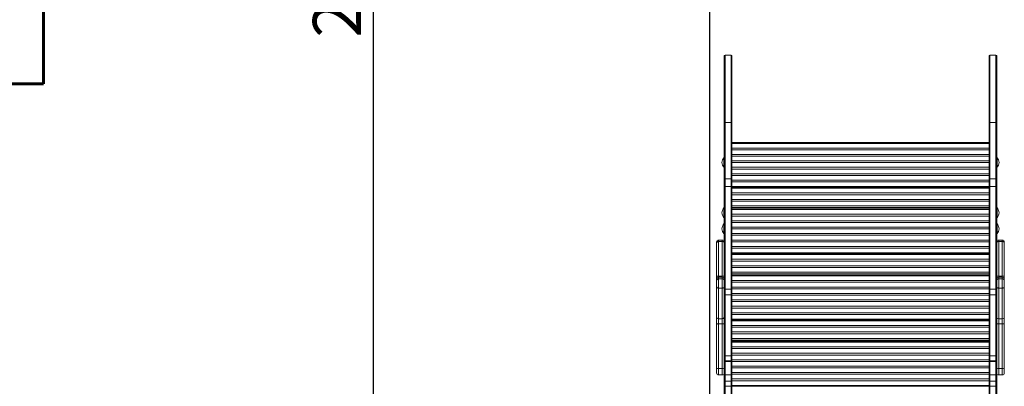
# Model space of a CAD drawing. Units: millimetres. Extents: x 7525 to 23020, y -835 to 10495.
# Drawn here: x 13094 to 15545, y 5557 to 6471 of the extents above; entities that cross this region are included whole.
import ezdxf
from ezdxf.lldxf.tags import DXFTag

# ---------------------------------------------------------------- set-up
doc = ezdxf.new("R2010")
doc.units = ezdxf.units.MM
doc.header["$PDSIZE"] = -1
doc.layers.add('PERIMETRO', color=7, linetype='Continuous')
doc.layers.add('QUOTE', color=212, linetype='Continuous', lineweight=18)
tags = doc.linetypes.add('HIDDEN', pattern=[1.905, 1.27, -0.635]).pattern_tags.tags
tags[6:7] = [DXFTag(74, 4), DXFTag(75, 0), DXFTag(340, '0'), DXFTag(46, 1.0), DXFTag(50, 0.0), DXFTag(44, 0.0), DXFTag(45, 0.0)]
tags[4:5] = [DXFTag(74, 4), DXFTag(75, 0), DXFTag(340, '0'), DXFTag(46, 1.0), DXFTag(50, 0.0), DXFTag(44, 0.0), DXFTag(45, 0.0)]
doc.dimstyles.new('2011', dxfattribs={"dimtxt": 120, "dimasz": 100, "dimexe": 6, "dimexo": 10, "dimgap": 15, "dimtad": 1, "dimtxsty": 'Standard', "dimcen": 5, "dimadec": 0, "dimazin": 0, "dimtfac": 1, "dimtmove": 0, "dimatfit": 3, "dimfxl": 0, "dimarcsym": 0})

# ---------------------------------------------------------------- blocks, each defined once
blk = doc.blocks.new('*D4')
at = {"color": 0, "linetype": 'ByBlock', "lineweight": -2}
for p, q in [((10153.5, 5238.7), (10153.5, 10346.8)), ((14812.1, 5413.9), (14812.1, 10346.8)), ((14712.1, 10340.8), (10253.5, 10340.8))]:
    blk.add_line(p, q, dxfattribs=at)
at = {"color": 0, "linetype": 'ByBlock'}
for points in [[(10153.5, 10340.8), (10253.5, 10357.5), (10253.5, 10324.1)], [(14812.1, 10340.8), (14712.1, 10357.5), (14712.1, 10324.1)]]:
    blk.add_solid(points, dxfattribs=at)
at = {"layer": 'DEFPOINTS', "color": 0, "linetype": 'ByBlock'}
for p in [(14812.1, 5403.9), (10153.5, 5228.7)]:
    blk.add_point(p, dxfattribs=at)
at = {"color": 0, "linetype": 'ByBlock', "insert": (12482.8, 10415.8), "char_height": 120, "attachment_point": 5}
blk.add_mtext('4700', dxfattribs=at)
blk = doc.blocks.new('*D30')
at = {"color": 0, "linetype": 'ByBlock', "lineweight": -2}
for p, q in [((14802.1, 9810.7), (9436, 9810.7)), ((9442, 5504.8), (9442, 9710.7)), ((14801.3, 5404.8), (9436, 5404.8))]:
    blk.add_line(p, q, dxfattribs=at)
at = {"color": 0, "linetype": 'ByBlock'}
for points in [[(9442, 9810.7), (9458.6, 9710.7), (9425.3, 9710.7)], [(9442, 5404.8), (9458.6, 5504.8), (9425.3, 5504.8)]]:
    blk.add_solid(points, dxfattribs=at)
at = {"layer": 'DEFPOINTS', "color": 0, "linetype": 'ByBlock'}
for p in [(14812.1, 9810.7), (14811.3, 5404.8)]:
    blk.add_point(p, dxfattribs=at)
at = {"color": 0, "linetype": 'ByBlock', "insert": (9367, 7607.8), "char_height": 120, "attachment_point": 5, "rotation": 90}
blk.add_mtext('4400', dxfattribs=at)
blk = doc.blocks.new('*D11')
at = {"color": 0, "linetype": 'ByBlock', "lineweight": -2}
for p, q in [((13886.7, 7810.6), (13980.8, 7810.6)), ((13974.8, 5504.8), (13974.8, 7710.6)), ((13728.2, 5404.8), (13980.8, 5404.8))]:
    blk.add_line(p, q, dxfattribs=at)
at = {"color": 0, "linetype": 'ByBlock'}
for points in [[(13974.8, 7810.6), (13991.5, 7710.6), (13958.1, 7710.6)], [(13974.8, 5404.8), (13991.5, 5504.8), (13958.1, 5504.8)]]:
    blk.add_solid(points, dxfattribs=at)
at = {"layer": 'DEFPOINTS', "color": 0, "linetype": 'ByBlock'}
for p in [(13876.7, 7810.6), (13718.2, 5404.8)]:
    blk.add_point(p, dxfattribs=at)
at = {"color": 0, "linetype": 'ByBlock', "insert": (13899.8, 6607.7), "char_height": 120, "attachment_point": 5, "rotation": 90}
blk.add_mtext('2400', dxfattribs=at)

msp = doc.modelspace()

# ---------------------------------------------------------------- linework, layer by layer
at = {"color": 7, "linetype": 'Continuous', "lineweight": 15}
for p, q in [((14848.306, 5452.336), (14848.306, 6380.259)), ((14850.306, 6382.353), (14850.306, 6074.172)), ((14850.306, 6382.353), (14865.306, 6382.353)), ((14865.306, 6074.172), (14865.306, 6382.353)), ((14867.306, 6380.259), (14867.306, 5366.836)), ((15507.306, 6380.259), (15507.306, 5366.836)), ((15509.306, 6074.172), (15509.306, 6382.353)), ((15524.306, 6382.353), (15509.306, 6382.353)), ((15524.306, 6382.353), (15524.306, 6074.172)), ((15526.306, 5448.951), (15526.306, 6380.259)), ((14850.306, 6214.949), (14865.306, 6214.949)), ((15524.306, 6214.949), (15509.306, 6214.949)), ((15507.306, 6164.836), (14867.306, 6164.836)), ((15507.306, 6162.836), (14867.306, 6162.836)), ((15507.306, 6162.635), (14867.306, 6162.635)), ((14867.306, 6150.945), (15507.306, 6150.945)), ((15507.306, 6146.635), (14867.306, 6146.635)), ((14867.306, 6134.945), (15507.306, 6134.945)), ((15507.306, 6130.635), (14867.306, 6130.635)), ((14848.306, 6126.836), (14847.306, 6126.836)), ((14847.306, 6102.836), (14847.306, 6126.836)), ((14847.306, 6102.836), (14848.306, 6102.836)), ((14867.306, 6118.945), (15507.306, 6118.945)), ((15507.306, 6114.635), (14867.306, 6114.635)), ((14867.306, 6102.945), (15507.306, 6102.945)), ((15527.306, 6126.836), (15526.306, 6126.836)), ((15526.306, 6102.836), (15527.306, 6102.836)), ((15527.306, 6102.836), (15527.306, 6126.836)), ((15507.306, 6098.635), (14867.306, 6098.635)), ((14867.306, 6086.945), (15507.306, 6086.945)), ((15507.306, 6082.635), (14867.306, 6082.635)), ((14850.306, 6074.172), (14865.306, 6074.172)), ((14865.306, 6055.388), (14850.306, 6055.388)), ((14867.306, 6070.945), (15507.306, 6070.945)), ((15507.306, 6066.635), (14867.306, 6066.635)), ((14867.306, 6054.945), (15507.306, 6054.945)), ((15524.306, 6074.172), (15509.306, 6074.172)), ((15524.306, 6055.388), (15509.306, 6055.388)), ((15507.306, 6052.836), (14867.306, 6052.836)), ((15507.306, 6051.836), (14867.306, 6051.836)), ((15507.306, 6050.635), (14867.306, 6050.635)), ((14867.306, 6038.945), (15507.306, 6038.945)), ((15507.306, 6034.635), (14867.306, 6034.635)), ((14867.306, 6022.945), (15507.306, 6022.945)), ((15507.306, 6018.635), (14867.306, 6018.635)), ((14867.306, 6006.945), (15507.306, 6006.945)), ((14848.306, 6001.836), (14847.306, 6001.836)), ((14847.306, 5977.836), (14847.306, 6001.836)), ((15507.306, 6002.635), (14867.306, 6002.635)), ((15507.306, 5999.719), (14867.306, 5999.719)), ((15507.306, 5997.719), (14867.306, 5997.719)), ((15507.306, 5997.518), (14867.306, 5997.518)), ((14867.306, 5985.828), (15507.306, 5985.828)), ((15507.306, 5981.518), (14867.306, 5981.518)), ((15527.306, 6001.836), (15526.306, 6001.836)), ((15527.306, 5977.836), (15527.306, 6001.836)), ((14847.306, 5977.836), (14848.306, 5977.836)), ((14848.306, 5961.836), (14847.306, 5961.836)), ((14847.306, 5937.836), (14847.306, 5961.836)), ((14867.306, 5969.828), (15507.306, 5969.828)), ((15507.306, 5965.518), (14867.306, 5965.518)), ((15526.306, 5977.836), (15527.306, 5977.836)), ((15527.306, 5961.836), (15526.306, 5961.836)), ((15527.306, 5937.836), (15527.306, 5961.836)), ((14847.306, 5937.836), (14848.306, 5937.836)), ((14867.306, 5953.828), (15507.306, 5953.828)), ((15507.306, 5949.518), (14867.306, 5949.518)), ((14867.306, 5937.828), (15507.306, 5937.828)), ((15507.306, 5933.518), (14867.306, 5933.518)), ((15526.306, 5937.836), (15527.306, 5937.836)), ((14829.306, 5590.658), (14829.306, 5916.767)), ((14843.306, 5921.767), (14834.306, 5921.767)), ((14834.306, 5918.08), (14834.306, 5832.048)), ((14834.306, 5918.08), (14843.306, 5918.08)), ((14843.306, 5832.048), (14843.306, 5918.08)), ((14867.306, 5921.828), (15507.306, 5921.828)), ((15507.306, 5917.518), (14867.306, 5917.518)), ((15540.306, 5921.767), (15531.306, 5921.767)), ((15531.306, 5832.048), (15531.306, 5918.08)), ((15540.306, 5918.08), (15531.306, 5918.08)), ((15540.306, 5918.08), (15540.306, 5832.048)), ((15545.306, 5590.658), (15545.306, 5916.767)), ((14867.306, 5905.828), (15507.306, 5905.828)), ((15507.306, 5901.518), (14867.306, 5901.518)), ((14867.306, 5889.828), (15507.306, 5889.828)), ((15507.306, 5887.719), (14867.306, 5887.719)), ((15507.306, 5886.719), (14867.306, 5886.719)), ((15507.306, 5885.518), (14867.306, 5885.518)), ((14867.306, 5873.828), (15507.306, 5873.828)), ((15507.306, 5869.518), (14867.306, 5869.518)), ((14867.306, 5857.828), (15507.306, 5857.828)), ((15507.306, 5853.518), (14867.306, 5853.518)), ((14867.306, 5841.828), (15507.306, 5841.828)), ((15507.306, 5837.518), (14867.306, 5837.518)), ((15507.306, 5834.602), (14867.306, 5834.602)), ((14834.306, 5832.048), (14843.306, 5832.048)), ((14843.306, 5829.14), (14834.306, 5829.14)), ((14834.306, 5825.163), (14843.306, 5825.163)), ((14834.306, 5825.163), (14834.306, 5601.309)), ((14843.306, 5601.309), (14843.306, 5825.163)), ((15507.306, 5832.602), (14867.306, 5832.602)), ((15507.306, 5832.401), (14867.306, 5832.401)), ((14867.306, 5820.711), (15507.306, 5820.711)), ((15507.306, 5816.401), (14867.306, 5816.401)), ((15540.306, 5832.048), (15531.306, 5832.048)), ((15540.306, 5829.14), (15531.306, 5829.14)), ((15540.306, 5825.163), (15531.306, 5825.163)), ((15531.306, 5601.309), (15531.306, 5825.163)), ((15540.306, 5825.163), (15540.306, 5601.309)), ((14834.306, 5802.137), (14843.306, 5802.137)), ((14850.306, 5799.077), (14865.306, 5799.077)), ((14850.306, 5799.077), (14850.306, 5557.603)), ((14850.306, 5784.85), (14865.306, 5784.85)), ((14865.306, 5364.836), (14865.306, 5799.077)), ((14867.306, 5804.711), (15507.306, 5804.711)), ((15507.306, 5800.401), (14867.306, 5800.401)), ((14867.306, 5788.711), (15507.306, 5788.711)), ((15507.306, 5784.401), (14867.306, 5784.401)), ((15524.306, 5799.077), (15509.306, 5799.077)), ((15509.306, 5364.836), (15509.306, 5799.077)), ((15524.306, 5784.85), (15509.306, 5784.85)), ((15524.306, 5799.077), (15524.306, 5557.603)), ((15540.306, 5802.137), (15531.306, 5802.137)), ((14867.306, 5772.711), (15507.306, 5772.711)), ((15507.306, 5768.401), (14867.306, 5768.401)), ((14867.306, 5756.711), (15507.306, 5756.711)), ((15507.306, 5752.401), (14867.306, 5752.401)), ((14867.306, 5740.711), (15507.306, 5740.711)), ((15507.306, 5736.401), (14867.306, 5736.401)), ((14834.306, 5725.745), (14843.306, 5725.745)), ((14834.306, 5713.171), (14843.306, 5713.171)), ((14867.306, 5724.711), (15507.306, 5724.711)), ((15507.306, 5722.602), (14867.306, 5722.602)), ((15507.306, 5721.602), (14867.306, 5721.602)), ((15507.306, 5720.401), (14867.306, 5720.401)), ((15540.306, 5725.745), (15531.306, 5725.745)), ((15540.306, 5713.171), (15531.306, 5713.171)), ((14867.306, 5708.711), (15507.306, 5708.711)), ((15507.306, 5704.401), (14867.306, 5704.401)), ((14867.306, 5692.711), (15507.306, 5692.711)), ((15507.306, 5688.401), (14867.306, 5688.401)), ((14867.306, 5676.711), (15507.306, 5676.711)), ((15507.306, 5672.401), (14867.306, 5672.401)), ((15507.306, 5669.485), (14867.306, 5669.485)), ((15507.306, 5667.485), (14867.306, 5667.485)), ((15507.306, 5667.284), (14867.306, 5667.284)), ((14867.306, 5655.594), (15507.306, 5655.594)), ((15507.306, 5651.284), (14867.306, 5651.284)), ((14867.306, 5639.594), (15507.306, 5639.594)), ((14850.306, 5633.612), (14865.306, 5633.612)), ((14850.306, 5620.827), (14865.306, 5620.827)), ((14850.306, 5619.504), (14865.306, 5619.504)), ((15507.306, 5635.284), (14867.306, 5635.284)), ((14867.306, 5623.594), (15507.306, 5623.594)), ((15507.306, 5619.284), (14867.306, 5619.284)), ((15524.306, 5633.612), (15509.306, 5633.612)), ((15524.306, 5620.827), (15509.306, 5620.827)), ((15524.306, 5619.504), (15509.306, 5619.504)), ((14834.306, 5601.309), (14843.306, 5601.309)), ((14867.306, 5607.594), (15507.306, 5607.594)), ((15507.306, 5603.284), (14867.306, 5603.284)), ((14867.306, 5591.594), (15507.306, 5591.594)), ((15540.306, 5601.309), (15531.306, 5601.309)), ((14834.306, 5585.658), (14843.306, 5585.658)), ((14850.306, 5586.001), (14865.306, 5586.001)), ((14850.306, 5569.945), (14865.306, 5569.945)), ((15507.306, 5587.284), (14867.306, 5587.284)), ((14867.306, 5575.594), (15507.306, 5575.594)), ((15507.306, 5571.284), (14867.306, 5571.284)), ((15524.306, 5586.001), (15509.306, 5586.001)), ((15524.306, 5569.945), (15509.306, 5569.945)), ((15531.306, 5585.658), (15540.306, 5585.658)), ((14850.306, 5557.603), (14865.306, 5557.603)), ((14867.306, 5559.594), (15507.306, 5559.594)), ((15507.306, 5557.485), (14867.306, 5557.485)), ((15524.306, 5557.603), (15509.306, 5557.603))]:
    msp.add_line(p, q, dxfattribs=at)
at = {"color": 8, "linetype": 'Continuous', "lineweight": 15}
for p, q in [((14850.306, 6074.172), (14850.306, 5799.077)), ((14865.306, 5799.077), (14865.306, 6074.172)), ((15509.306, 5799.077), (15509.306, 6074.172)), ((15524.306, 6074.172), (15524.306, 5799.077)), ((14834.306, 5921.767), (14834.306, 5918.08)), ((14843.306, 5918.08), (14843.306, 5921.767)), ((15531.306, 5918.08), (15531.306, 5921.767)), ((15540.306, 5921.767), (15540.306, 5918.08)), ((14834.306, 5832.048), (14834.306, 5825.163)), ((14843.306, 5825.163), (14843.306, 5832.048)), ((15531.306, 5825.163), (15531.306, 5832.048)), ((15540.306, 5832.048), (15540.306, 5825.163)), ((14834.306, 5601.309), (14834.306, 5585.658)), ((14843.306, 5585.658), (14843.306, 5601.309)), ((15531.306, 5585.658), (15531.306, 5601.309)), ((15540.306, 5601.309), (15540.306, 5585.658)), ((14850.306, 5557.603), (14850.306, 5452.223)), ((15524.306, 5557.603), (15524.306, 5445.459))]:
    msp.add_line(p, q, dxfattribs=at)
at = {"color": 7, "linetype": 'Continuous', "lineweight": 15, "flags": 128}
for points in [[(14834.306, 5918.08), (14833.331, 5918.019), (14832.393, 5917.84), (14831.528, 5917.548), (14830.77, 5917.155), (14830.149, 5916.677), (14829.687, 5916.131), (14829.402, 5915.539), (14829.306, 5914.923)], [(14848.306, 5914.923), (14848.21, 5915.539), (14847.925, 5916.131), (14847.463, 5916.677), (14846.841, 5917.155), (14846.084, 5917.548), (14845.219, 5917.84), (14844.281, 5918.019), (14843.306, 5918.08)], [(15526.306, 5914.923), (15526.402, 5915.539), (15526.687, 5916.131), (15527.149, 5916.677), (15527.77, 5917.155), (15528.528, 5917.548), (15529.393, 5917.84), (15530.331, 5918.019), (15531.306, 5918.08)], [(15540.306, 5918.08), (15541.281, 5918.019), (15542.219, 5917.84), (15543.084, 5917.548), (15543.841, 5917.155), (15544.463, 5916.677), (15544.925, 5916.131), (15545.21, 5915.539), (15545.306, 5914.923)], [(14834.306, 5832.048), (14833.331, 5832.011), (14832.393, 5831.901), (14831.528, 5831.724), (14830.77, 5831.484), (14830.149, 5831.193), (14829.687, 5830.86), (14829.402, 5830.5), (14829.306, 5830.124)], [(14848.306, 5830.124), (14848.21, 5830.5), (14847.925, 5830.86), (14847.463, 5831.193), (14846.841, 5831.484), (14846.084, 5831.724), (14845.219, 5831.901), (14844.281, 5832.011), (14843.306, 5832.048)], [(15526.306, 5830.124), (15526.402, 5830.5), (15526.687, 5830.86), (15527.149, 5831.193), (15527.77, 5831.484), (15528.528, 5831.724), (15529.393, 5831.901), (15530.331, 5832.011), (15531.306, 5832.048)], [(15540.306, 5832.048), (15541.281, 5832.011), (15542.219, 5831.901), (15543.084, 5831.724), (15543.841, 5831.484), (15544.463, 5831.193), (15544.925, 5830.86), (15545.21, 5830.5), (15545.306, 5830.124)], [(14829.306, 5804.855), (14829.402, 5804.325), (14829.687, 5803.815), (14830.149, 5803.345), (14830.77, 5802.933), (14831.528, 5802.595), (14832.393, 5802.344), (14833.331, 5802.19), (14834.306, 5802.137)], [(14843.306, 5802.137), (14844.281, 5802.19), (14845.219, 5802.344), (14846.084, 5802.595), (14846.841, 5802.933), (14847.463, 5803.345), (14847.925, 5803.815), (14848.21, 5804.325), (14848.306, 5804.855)], [(14850.306, 5799.077), (14849.916, 5799.055), (14849.541, 5798.989), (14849.195, 5798.881), (14848.892, 5798.736), (14848.643, 5798.56), (14848.458, 5798.359), (14848.344, 5798.14), (14848.306, 5797.913)], [(14867.306, 5797.913), (14867.268, 5798.14), (14867.154, 5798.359), (14866.969, 5798.56), (14866.72, 5798.736), (14866.417, 5798.881), (14866.071, 5798.989), (14865.696, 5799.055), (14865.306, 5799.077)], [(15507.306, 5797.913), (15507.344, 5798.14), (15507.458, 5798.359), (15507.643, 5798.56), (15507.892, 5798.736), (15508.195, 5798.881), (15508.541, 5798.989), (15508.916, 5799.055), (15509.306, 5799.077)], [(15524.306, 5799.077), (15524.696, 5799.055), (15525.071, 5798.989), (15525.417, 5798.881), (15525.72, 5798.736), (15525.969, 5798.56), (15526.154, 5798.359), (15526.268, 5798.14), (15526.306, 5797.913)], [(15531.306, 5802.137), (15530.331, 5802.19), (15529.393, 5802.344), (15528.528, 5802.595), (15527.77, 5802.933), (15527.149, 5803.345), (15526.687, 5803.815), (15526.402, 5804.325), (15526.306, 5804.855)], [(15545.306, 5804.855), (15545.21, 5804.325), (15544.925, 5803.815), (15544.463, 5803.345), (15543.841, 5802.933), (15543.084, 5802.595), (15542.219, 5802.344), (15541.281, 5802.19), (15540.306, 5802.137)], [(14829.306, 5711.435), (14829.402, 5711.773), (14829.687, 5712.099), (14830.149, 5712.399), (14830.77, 5712.662), (14831.528, 5712.878), (14832.393, 5713.039), (14833.331, 5713.138), (14834.306, 5713.171)], [(14843.306, 5713.171), (14844.281, 5713.138), (14845.219, 5713.039), (14846.084, 5712.878), (14846.841, 5712.662), (14847.463, 5712.399), (14847.925, 5712.099), (14848.21, 5711.773), (14848.306, 5711.435)], [(15531.306, 5713.171), (15530.331, 5713.138), (15529.393, 5713.039), (15528.528, 5712.878), (15527.77, 5712.662), (15527.149, 5712.399), (15526.687, 5712.099), (15526.402, 5711.773), (15526.306, 5711.435)], [(15545.306, 5711.435), (15545.21, 5711.773), (15544.925, 5712.099), (15544.463, 5712.399), (15543.841, 5712.662), (15543.084, 5712.878), (15542.219, 5713.039), (15541.281, 5713.138), (15540.306, 5713.171)]]:
    msp.add_lwpolyline(points, dxfattribs=at)
at = {"color": 7, "linetype": 'Continuous', "lineweight": 15}
for centre, radius, start, end in [((14850.359, 6380.3), 2.054, 91.488474, 181.161045), ((14865.253, 6380.3), 2.054, 358.838955, 88.511526), ((15509.359, 6380.3), 2.054, 91.488474, 181.161045), ((15524.253, 6380.3), 2.054, 358.838955, 88.511526), ((14850.071, 6213.17), 1.795, 82.492454, 169.671357), ((14865.54, 6213.17), 1.795, 10.328643, 97.507546), ((15509.071, 6213.17), 1.795, 82.492454, 169.671357), ((15524.54, 6213.17), 1.795, 10.328643, 97.507546), ((14859.206, 6114.836), 16.9, 134.76027, 225.239736), ((15515.406, 6114.836), 16.9, 314.76027, 45.23973), ((14850.274, 6072.204), 1.968, 89.064546, 179.032954), ((14850.306, 6053.388), 2, 90, 180), ((14865.338, 6072.204), 1.968, 0.967046, 90.935454), ((14865.306, 6053.388), 2, 0, 90), ((15509.274, 6072.204), 1.968, 89.064546, 179.032954), ((15509.306, 6053.388), 2, 90, 180), ((15524.338, 6072.204), 1.968, 0.967046, 90.935454), ((15524.306, 6053.388), 2, 0, 90), ((14859.206, 5989.836), 16.9, 134.76027, 225.239736), ((15515.406, 5989.836), 16.9, 314.76027, 45.23973), ((14859.206, 5949.836), 16.9, 134.76027, 225.239736), ((15515.406, 5949.836), 16.9, 314.76027, 45.23973), ((14834.306, 5916.767), 5, 90, 180), ((14843.306, 5916.767), 5, 0, 90), ((15531.306, 5916.767), 5, 90, 180), ((15540.306, 5916.767), 5, 0, 90), ((14834.306, 5824.14), 5, 90, 180), ((14834.285, 5820.184), 4.979, 89.757293, 179.755219), ((14843.306, 5824.14), 5, 0, 90), ((14843.327, 5820.184), 4.979, 0.244781, 90.242707), ((15531.306, 5824.14), 5, 90, 180), ((15531.285, 5820.184), 4.979, 89.757293, 179.755219), ((15540.306, 5824.14), 5, 0, 90), ((15540.327, 5820.184), 4.979, 0.244781, 90.242707), ((14849.814, 5788.909), 4.089, 248.354178, 276.905276), ((14865.798, 5788.909), 4.089, 263.094724, 291.645822), ((15508.814, 5788.909), 4.089, 248.354178, 276.905276), ((15524.798, 5788.909), 4.089, 263.094724, 291.645822), ((14834.091, 5730.532), 4.791, 182.819645, 272.566141), ((14843.52, 5730.532), 4.791, 267.433859, 357.180355), ((15531.091, 5730.532), 4.791, 182.819645, 272.566141), ((15540.52, 5730.532), 4.791, 267.433859, 357.180355), ((14849.814, 5637.672), 4.089, 248.354178, 276.905276), ((14850.288, 5622.809), 1.982, 180.534219, 270.524438), ((14850.288, 5621.486), 1.982, 180.534219, 270.524438), ((14865.798, 5637.672), 4.089, 263.094724, 291.645822), ((14865.324, 5622.809), 1.982, 269.475562, 359.465781), ((14865.324, 5621.486), 1.982, 269.475562, 359.465781), ((15508.814, 5637.672), 4.089, 248.354178, 276.905276), ((15509.288, 5622.809), 1.982, 180.534219, 270.524438), ((15509.288, 5621.486), 1.982, 180.534219, 270.524438), ((15524.798, 5637.672), 4.089, 263.094724, 291.645822), ((15524.324, 5622.809), 1.982, 269.475562, 359.465781), ((15524.324, 5621.486), 1.982, 269.475562, 359.465781), ((14833.058, 5572.344), 28.992, 87.533583, 97.436439), ((14834.306, 5590.658), 5, 180, 270), ((14844.554, 5572.344), 28.992, 82.563561, 92.466417), ((14843.306, 5590.658), 5, 270, 0), ((15530.058, 5572.344), 28.992, 87.533583, 97.436439), ((15531.306, 5590.658), 5, 180, 270), ((15541.554, 5572.344), 28.992, 82.563561, 92.466417), ((15540.306, 5590.658), 5, 270, 0), ((14850.046, 5584.24), 1.78, 81.616655, 167.863531), ((14850.046, 5568.184), 1.78, 81.616655, 167.863531), ((14865.566, 5584.24), 1.78, 12.136469, 98.383345), ((14865.566, 5568.184), 1.78, 12.136469, 98.383345), ((15509.046, 5584.24), 1.78, 81.616655, 167.863531), ((15509.046, 5568.184), 1.78, 81.616655, 167.863531), ((15524.566, 5584.24), 1.78, 12.136469, 98.383345), ((15524.566, 5568.184), 1.78, 12.136469, 98.383345), ((14849.814, 5561.662), 4.089, 248.354178, 276.905276), ((14865.798, 5561.662), 4.089, 263.094724, 291.645822), ((15508.814, 5561.662), 4.089, 248.354178, 276.905276), ((15524.798, 5561.662), 4.089, 263.094724, 291.645822)]:
    msp.add_arc(centre, radius, start, end, dxfattribs=at)
at = {"layer": 'PERIMETRO', "linetype": 'HIDDEN', "lineweight": 60, "ltscale": 120}
for p, q in [((13153.471, 7810.561), (13153.471, 6310.561)), ((13153.471, 6310.561), (10153.471, 6310.561))]:
    msp.add_line(p, q, dxfattribs=at)

# ---------------------------------------------------------------- dimensions: what is measured, and where the dimension line sits
at = {"layer": 'QUOTE'}
dim = msp.add_linear_dim(base=(10153.471, 10340.801), p1=(14812.097, 5403.918), p2=(10153.471, 5228.714), text='4700', dimstyle='2011', override={"dimpost": '<>', "dimtzin": 0}, dxfattribs=at)
dim.commit()
dim.dimension.update_dxf_attribs({"geometry": '*D4', "text_midpoint": (12482.784, 10415.801)})
for base, p1, p2, text, picture, middle in [((9441.969, 9810.742), (14811.306, 5404.836), (14812.097, 9810.742), '4400', '*D30', (9366.969, 7607.789)), ((13974.784, 7810.561), (13718.204, 5404.836), (13876.68, 7810.561), '2400', '*D11', (13899.784, 6607.699))]:
    dim = msp.add_linear_dim(base=base, p1=p1, p2=p2, angle=90, text=text, dimstyle='2011', override={"dimpost": '<>', "dimtzin": 0}, dxfattribs=at)
    dim.commit()
    dim.dimension.update_dxf_attribs({"geometry": picture, "text_midpoint": middle, "text_rotation": 90})

doc.saveas('drawing.dxf')
